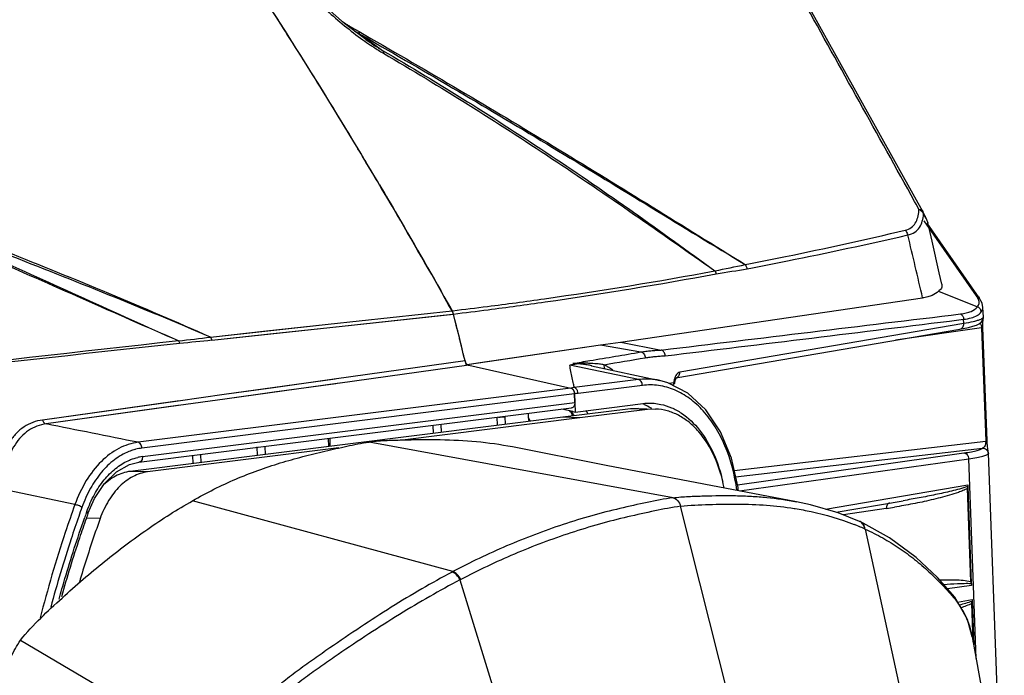
# Model space of a CAD drawing. Units: millimetres. Extents: x 25833 to 28846, y 2670 to 4801.
# Drawn here: x 26643 to 26703, y 3963 to 4003 of the extents above; entities that cross this region are included whole.
import ezdxf

# ---------------------------------------------------------------- set-up
doc = ezdxf.new("R2010")
doc.units = ezdxf.units.MM
doc.layers.add('02___PRT_ALL_AXES', color=7, linetype='Continuous')
doc.layers.add('LAY0001', color=7, linetype='Continuous')

msp = doc.modelspace()

# ---------------------------------------------------------------- linework, layer by layer
at = {"color": 0, "linetype": 'Continuous'}
for p, q in [((26697.792, 3991.808), (26691.136, 4003.778)), ((26664.057, 4001.856), (26664.57, 4001.562)), ((26664.057, 4001.856), (26664.777, 4001.443)), ((26664.098, 4001.712), (26664.558, 4001.382)), ((26664.098, 4001.712), (26664.518, 4001.472)), ((26664.098, 4001.712), (26664.725, 4001.352)), ((26664.46, 4001.377), (26664.462, 4001.376)), ((26664.462, 4001.376), (26664.66, 4001.239)), ((26664.518, 4001.472), (26664.725, 4001.353)), ((26664.558, 4001.382), (26665.477, 4000.721)), ((26664.57, 4001.562), (26664.777, 4001.443)), ((26698.273, 3990.944), (26697.792, 3991.808)), ((26697.88, 3991.375), (26697.784, 3991.548)), ((26698.045, 3991.077), (26697.88, 3991.375)), ((26701.539, 3985.813), (26698.362, 3990.376)), ((26701.71, 3985.693), (26698.547, 3990.236)), ((26699.225, 3986.104), (26701.59, 3985.154)), ((26679.936, 3983.015), (26698.267, 3985.694)), ((26662.188, 3984.098), (26669.698, 3984.917)), ((26662.188, 3984.098), (26669.7, 3984.914)), ((26662.271, 3983.901), (26669.779, 3984.714)), ((26662.271, 3983.901), (26669.72, 3984.71)), ((26669.604, 3985.08), (26669.698, 3984.916)), ((26669.606, 3985.082), (26669.698, 3984.916)), ((26669.698, 3984.916), (26669.753, 3984.923)), ((26669.701, 3984.911), (26669.756, 3984.918)), ((26669.72, 3984.71), (26669.778, 3984.717)), ((26701.955, 3984.516), (26701.933, 3985.114)), ((26655.043, 3983.313), (26662.188, 3984.098)), ((26658.429, 3983.687), (26662.188, 3984.098)), ((26700.764, 3984.138), (26683.525, 3981.183)), ((26700.464, 3984.358), (26700.755, 3984.394)), ((26700.464, 3984.358), (26700.755, 3984.394)), ((26700.764, 3984.138), (26700.755, 3984.394)), ((26701.847, 3984.235), (26701.938, 3984.399)), ((26701.938, 3984.399), (26701.939, 3984.401)), ((26701.939, 3984.401), (26701.952, 3984.51)), ((26701.951, 3984.451), (26701.954, 3984.473)), ((26701.954, 3984.473), (26701.955, 3984.516)), ((26655.041, 3983.316), (26658.429, 3983.687)), ((26655.122, 3983.122), (26662.271, 3983.901)), ((26655.123, 3983.119), (26658.453, 3983.484)), ((26658.453, 3983.484), (26662.271, 3983.901)), ((26683.294, 3980.843), (26700.533, 3983.798)), ((26701.842, 3983.878), (26696.628, 3983.128)), ((26700.533, 3983.798), (26700.533, 3983.798)), ((26701.842, 3983.878), (26702.096, 3976.992)), ((26702.18, 3977.014), (26701.926, 3983.899)), ((26670.615, 3981.653), (26678.711, 3982.836)), ((26671.263, 3981.748), (26678.711, 3982.836)), ((26678.711, 3982.836), (26681.163, 3982.412)), ((26679.937, 3983.015), (26682.389, 3982.528)), ((26670.489, 3981.867), (26662.536, 3980.757)), ((26670.713, 3981.604), (26662.76, 3980.502)), ((26670.488, 3981.866), (26670.541, 3981.643)), ((26670.489, 3981.867), (26670.541, 3981.643)), ((26670.541, 3981.643), (26676.907, 3980.222)), ((26670.615, 3981.653), (26671.263, 3981.748)), ((26681.015, 3980.736), (26676.845, 3981.617)), ((26677.255, 3981.667), (26677.036, 3981.716)), ((26677.255, 3981.667), (26677.182, 3981.683)), ((26678.178, 3981.573), (26678.172, 3981.575)), ((26662.598, 3980.766), (26655.87, 3979.826)), ((26662.867, 3980.517), (26655.909, 3979.552)), ((26662.536, 3980.757), (26658.853, 3980.243)), ((26662.637, 3980.485), (26658.892, 3979.966)), ((26681.015, 3980.736), (26677.119, 3980.247)), ((26681.254, 3980.382), (26677.356, 3979.894)), ((26682.324, 3980.678), (26682.316, 3980.68)), ((26682.875, 3980.517), (26683.162, 3980.555)), ((26682.875, 3980.518), (26683.022, 3980.537)), ((26683.022, 3980.537), (26683.162, 3980.555)), ((26683.208, 3980.482), (26683.221, 3980.54)), ((26676.907, 3980.222), (26650.638, 3976.928)), ((26677.143, 3979.869), (26650.874, 3976.574)), ((26655.87, 3979.826), (26653.064, 3979.433)), ((26658.853, 3980.243), (26655.87, 3979.826)), ((26658.892, 3979.966), (26655.908, 3979.552)), ((26677.119, 3980.249), (26676.907, 3980.222)), ((26677.015, 3980.236), (26676.907, 3980.222)), ((26677.356, 3979.895), (26677.143, 3979.868)), ((26677.162, 3979.355), (26677.143, 3979.869)), ((26677.143, 3979.869), (26677.183, 3978.766)), ((26653.064, 3979.433), (26644.837, 3978.282)), ((26653.006, 3979.425), (26644.837, 3978.282)), ((26650.909, 3976.062), (26677.162, 3979.355)), ((26653.064, 3979.433), (26653.006, 3979.425)), ((26655.908, 3979.552), (26653.102, 3979.162)), ((26677.183, 3978.766), (26681.294, 3979.281)), ((26653.102, 3979.162), (26645.062, 3978.044)), ((26653.044, 3979.154), (26645.062, 3978.044)), ((26650.693, 3975.724), (26676.946, 3979.017)), ((26653.102, 3979.162), (26653.044, 3979.154)), ((26674.341, 3978.531), (26674.335, 3978.689)), ((26677.042, 3978.795), (26676.373, 3978.945)), ((26680.529, 3978.961), (26676.417, 3978.457)), ((26677.042, 3978.795), (26676.903, 3978.827)), ((26677.042, 3978.795), (26677.183, 3978.766)), ((26681.567, 3978.923), (26677.455, 3978.42)), ((26681.022, 3978.982), (26680.529, 3978.961)), ((26681.567, 3978.923), (26680.529, 3978.961)), ((26681.022, 3978.983), (26682.061, 3978.945)), ((26682.061, 3978.945), (26681.567, 3978.923)), ((26676.417, 3978.457), (26650.165, 3975.164)), ((26677.455, 3978.42), (26666.523, 3977.048)), ((26669.02, 3978.023), (26669.038, 3977.531)), ((26672.454, 3977.96), (26672.436, 3978.462)), ((26672.942, 3978.021), (26672.925, 3978.482)), ((26677.455, 3978.42), (26676.417, 3978.457)), ((26668.532, 3977.961), (26668.55, 3977.47)), ((26662.221, 3976.676), (26662.203, 3977.156)), ((26662.311, 3976.688), (26662.294, 3977.173)), ((26683.114, 3973.561), (26664.671, 3976.94)), ((26686.831, 3975.209), (26702.096, 3976.992)), ((26702.18, 3977.014), (26702.18, 3977.014)), ((26662.829, 3976.585), (26651.203, 3975.127)), ((26654.427, 3976.192), (26654.445, 3975.701)), ((26657.842, 3976.65), (26657.862, 3976.129)), ((26658.332, 3976.67), (26658.349, 3976.191)), ((26686.918, 3974.829), (26701.896, 3976.579)), ((26687.026, 3974.355), (26700.766, 3976.283)), ((26703.03, 3955.347), (26702.259, 3976.268)), ((26653.939, 3976.131), (26653.957, 3975.64)), ((26687.153, 3973.977), (26701.067, 3975.929)), ((26651.203, 3975.127), (26650.165, 3975.164)), ((26646.804, 3973.144), (26642.367, 3974.087)), ((26692.371, 3972.876), (26701.011, 3974.356)), ((26701.197, 3968.484), (26700.989, 3974.119)), ((26701.008, 3974.24), (26701.225, 3968.36)), ((26701.011, 3974.356), (26701.016, 3974.24)), ((26701.012, 3974.357), (26701.016, 3974.24)), ((26693.02, 3972.687), (26697.084, 3973.383)), ((26696.285, 3973.254), (26696.285, 3973.254)), ((26647.5, 3972.646), (26647.528, 3972.724)), ((26647.504, 3972.644), (26647.528, 3972.724)), ((26647.598, 3972.615), (26647.598, 3972.615)), ((26687.443, 3957.695), (26683.574, 3973.048)), ((26690.467, 3972.914), (26690.53, 3972.904)), ((26690.468, 3972.912), (26690.53, 3972.902)), ((26696.064, 3972.916), (26693.458, 3972.523)), ((26648.336, 3972.297), (26647.511, 3972.326)), ((26694.476, 3972.112), (26694.438, 3972.129)), ((26694.327, 3971.856), (26694.416, 3971.82)), ((26694.328, 3971.859), (26694.366, 3971.843)), ((26694.366, 3971.843), (26694.416, 3971.822)), ((26694.745, 3971.677), (26694.781, 3971.66)), ((26694.781, 3971.66), (26703.227, 3932.742)), ((26701.237, 3968.244), (26699.776, 3968.039)), ((26701.233, 3968.36), (26701.237, 3968.244)), ((26700.393, 3967.234), (26701.268, 3967.384)), ((26701.265, 3967.268), (26701.362, 3964.648)), ((26701.268, 3967.384), (26701.273, 3967.268)), ((26701.269, 3967.384), (26701.273, 3967.268)), ((26701.273, 3967.268), (26701.37, 3964.648)), ((26701.332, 3964.812), (26701.246, 3967.146)), ((26701.277, 3965.122), (26702.904, 3956.015))]:
    msp.add_line(p, q, dxfattribs=at)
for points in [[(26664.462, 4001.376), (26663.181, 4002.346), (26661.6, 4003.753)], [(26664.693, 4001.285), (26665.018, 4001.051), (26665.477, 4000.721)], [(26698.587, 3990.264), (26698.58, 3990.29), (26698.553, 3990.373), (26698.53, 3990.428), (26698.504, 3990.484), (26698.473, 3990.55), (26698.434, 3990.629), (26698.388, 3990.72), (26698.336, 3990.822), (26698.28, 3990.931)], [(26699.43, 3986.537), (26699.279, 3987.216), (26698.843, 3989.145), (26698.587, 3990.264)], [(26701.933, 3985.114), (26701.881, 3985.371), (26701.709, 3985.693)], [(26700.533, 3983.798), (26700.731, 3983.833), (26701.061, 3983.901), (26701.326, 3983.969), (26701.533, 3984.038), (26701.699, 3984.116), (26701.847, 3984.235)], [(26701.926, 3983.899), (26701.924, 3984.009), (26701.924, 3984.113), (26701.927, 3984.199), (26701.932, 3984.267), (26701.936, 3984.32), (26701.94, 3984.362), (26701.944, 3984.394), (26701.947, 3984.417), (26701.951, 3984.451)], [(26687.08, 3973.99), (26687.062, 3974.195), (26686.658, 3975.97), (26685.993, 3977.567), (26685.098, 3978.904), (26684.017, 3979.913), (26682.805, 3980.544), (26682.316, 3980.68)], [(26683.221, 3980.54), (26683.223, 3980.563), (26683.256, 3980.724)], [(26683.256, 3980.724), (26683.304, 3980.828), (26683.317, 3980.845)], [(26677.356, 3979.894), (26677.252, 3979.882), (26677.143, 3979.869)], [(26702.259, 3976.267), (26702.254, 3976.331), (26702.242, 3976.415), (26702.225, 3976.53), (26702.203, 3976.701), (26702.184, 3976.93), (26702.18, 3977.014)], [(26690.609, 3973.321), (26684.993, 3974.386), (26679.065, 3975.528), (26673.362, 3976.644)], [(26649.321, 3975.141), (26650.117, 3975.582), (26650.693, 3975.724)], [(26647.598, 3972.615), (26647.99, 3973.511), (26648.598, 3974.437), (26649.321, 3975.141)], [(26694.438, 3972.129), (26693.131, 3972.655), (26691.458, 3973.141), (26690.603, 3973.322)], [(26701.277, 3965.122), (26700.983, 3966.177), (26700.232, 3967.522), (26699.166, 3968.731), (26697.872, 3969.946), (26696.256, 3971.139), (26694.476, 3972.112)], [(26701.217, 3968.36), (26701.231, 3968.304), (26701.237, 3968.244)]]:
    msp.add_lwpolyline(points, dxfattribs=at)
for centre, radius, start, end in [((26366.537, 3815.784), 347.14, 32.05737, 32.63168), ((26668.145, 4010.048), 9.137, 236.06716, 237.84341), ((26700.972, 4066.4), 74.459, 240.0233, 240.31535), ((26675.535, 4017.041), 19.296, 234.36117, 235.99663), ((26363.326, 3813.772), 350.93, 31.10413, 32.05744), ((26359.914, 3811.704), 354.919, 30.63439, 31.10551), ((26695.377, 3991.165), 2.669, 355.84562, 358.11327), ((26349.272, 3905.595), 358.069, 12.92617, 13.55403), ((26661.297, 4140.68), 155.459, 279.0463, 279.75086), ((26640.088, 4233.511), 250.357, 276.80584, 277.2908), ((26668.982, 3984.516), 0.821, 25.28745, 29.21229), ((26638.542, 4241.929), 259.105, 276.92424, 277.3935), ((26564.511, 3956.956), 108.866, 13.22753, 14.77169), ((26567.559, 3957.739), 105.719, 14.02344, 14.78264), ((26564.524, 3956.976), 108.849, 13.87446, 14.02632), ((26701.028, 3983.852), 0.814, 1.78362, 3.0139), ((27730.139, -5681.627), 9724.539, 96.3588595, 96.573338), ((27668.739, -5400.552), 9438.275, 96.1771073, 96.3983765), ((26579.426, 4616.792), 637.974, 276.63081, 276.806319), ((26728.902, 3237.518), 749.246, 95.651221, 95.801969), ((26561.594, 3956.257), 111.866, 13.23454, 13.87219), ((26677.414, 3978.617), 3.053, 92.97768, 100.74099), ((26677.856, 3974.568), 7.151, 81.38159, 83.66944), ((26676.847, 3977.75), 4.411, 53.60775, 57.61515), ((26684.37, 3980.472), 1.211, 171.99111, 176.10717), ((26676.807, 3979.931), 0.313, 41.80499, 49.01859), ((26676.708, 3979.864), 0.433, 20.38879, 26.15595), ((26678.009, 3972.367), 7.631, 62.90499, 64.58229), ((26675.677, 3977.942), 1.477, 32.27016, 37.23262), ((26675.593, 3977.888), 1.576, 29.28255, 32.29329), ((26675.796, 3977.924), 1.459, 31.59555, 38.03671), ((26675.521, 3977.848), 1.659, 24.70265, 29.27187), ((26675.71, 3977.871), 1.56, 25.84852, 31.60491), ((26673.675, 3976.247), 4.908, 29.45642, 32.19797), ((26678.111, 3972.562), 7.411, 59.871, 62.91409), ((26672.973, 3977.541), 1.624, 24.50991, 32.27962), ((26651.263, 3973.494), 3.105, 97.18696, 104.34727), ((26651.275, 3973.182), 2.903, 100.99476, 102.89931), ((26651.263, 3973.244), 2.839, 97.15938, 101.00108), ((26718.15, 3947.575), 75.331, 160.29119, 160.74022), ((26717.823, 3947.569), 74.66, 160.37359, 160.64281), ((26717.478, 3947.609), 74.219, 160.31022, 160.58085), ((26689.98, 4013.28), 40.821, 278.5724, 279.27871), ((26694.236, 3971.686), 0.488, 60.58856, 65.38901), ((26688.683, 3958.239), 14.744, 67.48822, 68.39871), ((26688.785, 3958.484), 14.478, 65.69314, 67.114)]:
    msp.add_arc(centre, radius, start, end, dxfattribs=at)
for points, knots in [([(26669.698, 3984.917), (26668.607, 3986.866), (26664.208, 3994.561), (26659.522, 4002.093), (26655.857, 4007.618)], [0, 0, 0, 0, 0.251948, 1, 1, 1, 1]), ([(26660.078, 4005.162), (26660.4, 4004.812), (26661.06, 4004.125), (26662.427, 4002.812), (26663.526, 4001.908), (26664.292, 4001.359)], [0, 0, 0, 0, 0.251067, 0.502883, 1, 1, 1, 1]), ([(26663.282, 4002.312), (26663.346, 4002.272), (26663.602, 4002.116), (26663.862, 4001.967), (26664.057, 4001.856)], [0, 0, 0, 0, 0.252328, 1, 1, 1, 1]), ([(26664.098, 4001.712), (26664.09, 4001.718), (26664.058, 4001.759), (26664.055, 4001.815), (26664.057, 4001.856)], [0, 0, 0, 0, 0.196265, 1, 1, 1, 1]), ([(26664.725, 4001.353), (26666.645, 4000.252), (26670.469, 3998.024), (26676.166, 3994.619), (26681.83, 3991.164), (26685.604, 3988.858), (26687.499, 3987.718)], [0, 0, 0, 0, 0.250142, 0.500134, 0.750101, 1, 1, 1, 1]), ([(26664.777, 4001.443), (26666.694, 4000.343), (26670.513, 3998.114), (26676.203, 3994.701), (26681.859, 3991.221), (26685.62, 3988.881), (26687.505, 3987.717)], [0, 0, 0, 0, 0.249697, 0.499562, 0.749682, 1, 1, 1, 1]), ([(26664.66, 4001.239), (26664.728, 4001.194), (26664.996, 4001.014), (26665.269, 4000.843), (26665.477, 4000.721)], [0, 0, 0, 0, 0.2532, 1, 1, 1, 1]), ([(26664.744, 4001.045), (26664.809, 4001), (26665.069, 4000.828), (26665.335, 4000.662), (26665.536, 4000.544)], [0, 0, 0, 0, 0.25305, 1, 1, 1, 1]), ([(26665.477, 4000.721), (26665.488, 4000.713), (26665.53, 4000.664), (26665.537, 4000.595), (26665.536, 4000.544)], [0, 0, 0, 0, 0.203794, 1, 1, 1, 1]), ([(26665.477, 4000.721), (26667.21, 3999.707), (26670.655, 3997.627), (26675.735, 3994.344), (26680.74, 3990.912), (26684.022, 3988.536), (26685.658, 3987.338)], [0, 0, 0, 0, 0.248636, 0.498276, 0.748901, 1, 1, 1, 1]), ([(26665.536, 4000.544), (26667.265, 3999.529), (26670.699, 3997.453), (26675.754, 3994.185), (26680.734, 3990.8), (26684.018, 3988.492), (26685.657, 3987.335)], [0, 0, 0, 0, 0.249814, 0.4999, 0.749969, 1, 1, 1, 1]), ([(26653.094, 3983.085), (26649.259, 3984.774), (26643.558, 3987.433), (26635.86, 3990.748), (26631.964, 3992.289), (26630.008, 3993.029)], [0, 0, 0, 0, 0.500076, 0.750476, 1, 1, 1, 1]), ([(26655.035, 3983.314), (26652.975, 3984.194), (26648.839, 3985.903), (26642.603, 3988.375), (26636.341, 3990.77), (26632.142, 3992.305), (26630.035, 3993.057)], [0, 0, 0, 0, 0.250449, 0.500214, 0.749917, 1, 1, 1, 1]), ([(26655.043, 3983.313), (26650.936, 3985.116), (26642.671, 3988.568), (26634.283, 3991.708), (26630.074, 3993.211)], [0, 0, 0, 0, 0.500856, 1, 1, 1, 1]), ([(26653.094, 3983.084), (26651.168, 3983.917), (26647.333, 3985.617), (26641.58, 3988.154), (26635.795, 3990.595), (26631.905, 3992.13), (26629.95, 3992.87)], [0, 0, 0, 0, 0.250509, 0.500774, 0.750565, 1, 1, 1, 1]), ([(26665.3, 3992.556), (26665.665, 3991.939), (26667.123, 3989.461), (26668.551, 3986.964), (26669.606, 3985.082)], [0, 0, 0, 0, 0.249402, 1, 1, 1, 1]), ([(26697.218, 3989.807), (26697.345, 3989.837), (26697.584, 3989.939), (26697.845, 3990.225), (26697.99, 3990.581), (26698.029, 3990.838), (26698.039, 3990.972)], [0, 0, 0, 0, 0.256409, 0.49382, 0.737793, 1, 1, 1, 1]), ([(26697.368, 3989.513), (26697.516, 3989.545), (26697.791, 3989.651), (26698.099, 3989.959), (26698.27, 3990.35), (26698.313, 3990.633), (26698.322, 3990.78)], [0, 0, 0, 0, 0.263906, 0.50228, 0.742618, 1, 1, 1, 1]), ([(26698.045, 3991.077), (26698.094, 3991.071), (26698.185, 3991.048), (26698.254, 3990.981), (26698.273, 3990.944)], [0, 0, 0, 0, 0.545753, 1, 1, 1, 1]), ([(26698.045, 3991.077), (26698.066, 3991.065), (26698.146, 3991.016), (26698.216, 3990.951), (26698.258, 3990.895)], [0, 0, 0, 0, 0.259153, 1, 1, 1, 1]), ([(26698.322, 3990.78), (26698.343, 3990.741), (26698.413, 3990.612), (26698.482, 3990.483), (26698.529, 3990.391)], [0, 0, 0, 0, 0.297973, 1, 1, 1, 1]), ([(26698.529, 3990.391), (26698.543, 3990.363), (26698.563, 3990.321), (26698.584, 3990.279), (26698.587, 3990.264)], [0, 0, 0, 0, 0.666351, 1, 1, 1, 1]), ([(26687.505, 3987.717), (26688.317, 3987.874), (26691.564, 3988.522), (26694.799, 3989.236), (26697.218, 3989.807)], [0, 0, 0, 0, 0.249606, 1, 1, 1, 1]), ([(26687.626, 3987.467), (26688.439, 3987.622), (26691.696, 3988.26), (26694.941, 3988.958), (26697.368, 3989.515)], [0, 0, 0, 0, 0.249493, 1, 1, 1, 1]), ([(26697.218, 3989.807), (26697.235, 3989.786), (26697.3, 3989.697), (26697.346, 3989.593), (26697.368, 3989.513)], [0, 0, 0, 0, 0.245493, 1, 1, 1, 1]), ([(26687.626, 3987.467), (26687.619, 3987.49), (26687.588, 3987.579), (26687.543, 3987.663), (26687.499, 3987.718)], [0, 0, 0, 0, 0.25384, 1, 1, 1, 1]), ([(26671.86, 3985.178), (26673.011, 3985.325), (26677.625, 3985.948), (26682.222, 3986.699), (26685.659, 3987.333)], [0, 0, 0, 0, 0.249425, 1, 1, 1, 1]), ([(26671.885, 3984.978), (26673.041, 3985.128), (26677.674, 3985.761), (26682.289, 3986.518), (26685.74, 3987.155)], [0, 0, 0, 0, 0.249426, 1, 1, 1, 1]), ([(26699.43, 3986.537), (26699.439, 3986.495), (26699.448, 3986.41), (26699.407, 3986.239), (26699.302, 3986.146), (26699.225, 3986.104)], [0, 0, 0, 0, 0.255021, 0.489085, 1, 1, 1, 1]), ([(26699.225, 3986.104), (26699.127, 3985.989), (26698.909, 3985.855), (26698.573, 3985.747), (26698.374, 3985.709), (26698.267, 3985.694)], [0, 0, 0, 0, 0.427482, 0.693448, 1, 1, 1, 1]), ([(26701.637, 3985.646), (26701.631, 3985.66), (26701.602, 3985.718), (26701.567, 3985.773), (26701.539, 3985.813)], [0, 0, 0, 0, 0.233825, 1, 1, 1, 1]), ([(26701.539, 3985.813), (26701.556, 3985.808), (26701.622, 3985.784), (26701.679, 3985.736), (26701.71, 3985.693)], [0, 0, 0, 0, 0.254379, 1, 1, 1, 1]), ([(26700.567, 3984.72), (26700.685, 3984.734), (26700.905, 3984.771), (26701.266, 3984.878), (26701.5, 3985.026), (26701.59, 3985.154)], [0, 0, 0, 0, 0.316246, 0.58481, 1, 1, 1, 1]), ([(26701.821, 3984.843), (26701.817, 3984.91), (26701.78, 3985.013), (26701.682, 3985.108), (26701.62, 3985.14), (26701.588, 3985.153)], [0, 0, 0, 0, 0.495433, 0.747629, 1, 1, 1, 1]), ([(26701.592, 3985.154), (26701.619, 3985.18), (26701.665, 3985.24), (26701.715, 3985.389), (26701.691, 3985.512), (26701.662, 3985.587)], [0, 0, 0, 0, 0.243851, 0.47729, 1, 1, 1, 1]), ([(26669.779, 3984.714), (26669.775, 3984.732), (26669.754, 3984.802), (26669.724, 3984.869), (26669.698, 3984.917)], [0, 0, 0, 0, 0.254503, 1, 1, 1, 1]), ([(26682.387, 3982.529), (26685.415, 3982.892), (26691.474, 3983.621), (26697.534, 3984.355), (26700.567, 3984.72)], [0, 0, 0, 0, 0.499515, 1, 1, 1, 1]), ([(26700.567, 3984.72), (26700.622, 3984.692), (26700.718, 3984.593), (26700.753, 3984.462), (26700.755, 3984.394)], [0, 0, 0, 0, 0.48054, 1, 1, 1, 1]), ([(26700.755, 3984.394), (26700.912, 3984.414), (26701.194, 3984.464), (26701.464, 3984.565), (26701.574, 3984.628)], [0, 0, 0, 0, 0.555053, 1, 1, 1, 1]), ([(26701.574, 3984.628), (26701.6, 3984.643), (26701.692, 3984.702), (26701.775, 3984.778), (26701.821, 3984.843)], [0, 0, 0, 0, 0.270945, 1, 1, 1, 1]), ([(26701.821, 3984.843), (26701.858, 3984.878), (26701.919, 3984.961), (26701.935, 3985.063), (26701.933, 3985.111)], [0, 0, 0, 0, 0.506541, 1, 1, 1, 1]), ([(26682.638, 3982.178), (26685.61, 3982.536), (26691.552, 3983.256), (26697.493, 3983.991), (26700.464, 3984.358)], [0, 0, 0, 0, 0.499957, 1, 1, 1, 1]), ([(26700.533, 3983.798), (26700.567, 3983.804), (26700.634, 3983.831), (26700.739, 3983.939), (26700.767, 3984.06), (26700.764, 3984.138)], [0, 0, 0, 0, 0.231374, 0.473966, 1, 1, 1, 1]), ([(26701.487, 3984.288), (26701.437, 3984.275), (26701.198, 3984.216), (26700.956, 3984.17), (26700.764, 3984.138)], [0, 0, 0, 0, 0.210959, 1, 1, 1, 1]), ([(26701.745, 3984.369), (26701.726, 3984.362), (26701.642, 3984.331), (26701.555, 3984.306), (26701.487, 3984.288)], [0, 0, 0, 0, 0.217, 1, 1, 1, 1]), ([(26701.737, 3984.147), (26701.765, 3984.134), (26701.804, 3984.086), (26701.831, 3983.996), (26701.839, 3983.933), (26701.841, 3983.895)], [0, 0, 0, 0, 0.32897, 0.599314, 1, 1, 1, 1]), ([(26701.916, 3984.46), (26701.896, 3984.443), (26701.839, 3984.409), (26701.78, 3984.383), (26701.745, 3984.369)], [0, 0, 0, 0, 0.421469, 1, 1, 1, 1]), ([(26701.952, 3984.51), (26701.951, 3984.505), (26701.943, 3984.486), (26701.928, 3984.471), (26701.916, 3984.46)], [0, 0, 0, 0, 0.213201, 1, 1, 1, 1]), ([(26701.952, 3984.51), (26701.952, 3984.511), (26701.953, 3984.512), (26701.955, 3984.517), (26701.955, 3984.516)], [0, 0, 0, 0, 0.537644, 1, 1, 1, 1]), ([(26701.842, 3983.878), (26701.854, 3983.879), (26701.875, 3983.882), (26701.902, 3983.888), (26701.917, 3983.892), (26701.926, 3983.897), (26701.926, 3983.899)], [0, 0, 0, 0, 0.413612, 0.721815, 0.915716, 1, 1, 1, 1]), ([(26655.043, 3983.313), (26655.05, 3983.298), (26655.08, 3983.236), (26655.107, 3983.172), (26655.122, 3983.122)], [0, 0, 0, 0, 0.241166, 1, 1, 1, 1]), ([(26677.035, 3981.716), (26677.379, 3981.774), (26678.756, 3982.004), (26680.132, 3982.237), (26681.163, 3982.412)], [0, 0, 0, 0, 0.250207, 1, 1, 1, 1]), ([(26681.159, 3982.412), (26681.232, 3982.4), (26681.375, 3982.302), (26681.425, 3982.143), (26681.428, 3982.061)], [0, 0, 0, 0, 0.472491, 1, 1, 1, 1]), ([(26681.164, 3982.412), (26681.265, 3982.426), (26681.468, 3982.455), (26681.774, 3982.491), (26682.08, 3982.518), (26682.286, 3982.531), (26682.389, 3982.528)], [0, 0, 0, 0, 0.249739, 0.499545, 0.749217, 1, 1, 1, 1]), ([(26681.428, 3982.061), (26681.529, 3982.075), (26681.73, 3982.103), (26682.033, 3982.139), (26682.335, 3982.167), (26682.537, 3982.18), (26682.638, 3982.178)], [0, 0, 0, 0, 0.250813, 0.501158, 0.75095, 1, 1, 1, 1]), ([(26682.638, 3982.178), (26682.638, 3982.258), (26682.596, 3982.415), (26682.459, 3982.515), (26682.388, 3982.528)], [0, 0, 0, 0, 0.52817, 1, 1, 1, 1]), ([(26670.489, 3981.867), (26670.504, 3981.804), (26670.554, 3981.691), (26670.659, 3981.616), (26670.713, 3981.604)], [0, 0, 0, 0, 0.539568, 1, 1, 1, 1]), ([(26678.172, 3981.575), (26678.085, 3981.594), (26677.907, 3981.627), (26677.681, 3981.658), (26677.494, 3981.677), (26677.374, 3981.687), (26677.275, 3981.694), (26677.197, 3981.699), (26677.117, 3981.706), (26677.062, 3981.708), (26677.036, 3981.716)], [0, 0, 0, 0, 0.233454, 0.473904, 0.597389, 0.724202, 0.789613, 0.857359, 0.929445, 1, 1, 1, 1]), ([(26677.998, 3981.722), (26677.923, 3981.724), (26677.771, 3981.727), (26677.58, 3981.727), (26677.425, 3981.724), (26677.305, 3981.721), (26677.203, 3981.717), (26677.115, 3981.715), (26677.068, 3981.714), (26677.042, 3981.718)], [0, 0, 0, 0, 0.236116, 0.476761, 0.599152, 0.723609, 0.85198, 0.919862, 1, 1, 1, 1]), ([(26678.644, 3981.676), (26678.592, 3981.682), (26678.377, 3981.703), (26678.161, 3981.716), (26677.998, 3981.722)], [0, 0, 0, 0, 0.243246, 1, 1, 1, 1]), ([(26678.927, 3981.639), (26678.924, 3981.618), (26678.915, 3981.537), (26678.928, 3981.453), (26678.953, 3981.398)], [0, 0, 0, 0, 0.262086, 1, 1, 1, 1]), ([(26679.21, 3981.475), (26679.187, 3981.49), (26679.094, 3981.547), (26678.999, 3981.601), (26678.927, 3981.639)], [0, 0, 0, 0, 0.252762, 1, 1, 1, 1]), ([(26683.525, 3981.183), (26683.482, 3981.176), (26683.364, 3981.117), (26683.233, 3980.921), (26683.185, 3980.742), (26683.171, 3980.641)], [0, 0, 0, 0, 0.19265, 0.552865, 1, 1, 1, 1]), ([(26683.295, 3980.843), (26683.328, 3980.849), (26683.395, 3980.877), (26683.5, 3980.985), (26683.528, 3981.106), (26683.525, 3981.183)], [0, 0, 0, 0, 0.231376, 0.473992, 1, 1, 1, 1]), ([(26682.316, 3980.68), (26682.209, 3980.703), (26681.78, 3980.776), (26681.339, 3980.776), (26681.015, 3980.736)], [0, 0, 0, 0, 0.251066, 1, 1, 1, 1]), ([(26681.254, 3980.382), (26681.251, 3980.463), (26681.21, 3980.614), (26681.082, 3980.722), (26681.015, 3980.736)], [0, 0, 0, 0, 0.54234, 1, 1, 1, 1]), ([(26686.992, 3974.017), (26686.867, 3974.939), (26686.522, 3976.279), (26685.718, 3977.856), (26684.996, 3978.834), (26684.162, 3979.604), (26683.237, 3980.14), (26682.252, 3980.419), (26681.58, 3980.423), (26681.254, 3980.382)], [0, 0, 0, 0, 0.295089, 0.431957, 0.559833, 0.678704, 0.789803, 0.895693, 1, 1, 1, 1]), ([(26683.162, 3980.555), (26683.162, 3980.54), (26683.159, 3980.485), (26683.135, 3980.429), (26683.107, 3980.399)], [0, 0, 0, 0, 0.262302, 1, 1, 1, 1]), ([(26683.162, 3980.555), (26683.176, 3980.554), (26683.192, 3980.552), (26683.221, 3980.546), (26683.221, 3980.54)], [0, 0, 0, 0, 0.72216, 1, 1, 1, 1]), ([(26677.012, 3980.167), (26677.004, 3980.174), (26676.973, 3980.199), (26676.935, 3980.216), (26676.907, 3980.222)], [0, 0, 0, 0, 0.263117, 1, 1, 1, 1]), ([(26676.907, 3980.222), (26676.973, 3980.208), (26677.099, 3980.1), (26677.14, 3979.95), (26677.143, 3979.869)], [0, 0, 0, 0, 0.458103, 1, 1, 1, 1]), ([(26677.097, 3980.055), (26677.093, 3980.063), (26677.077, 3980.093), (26677.057, 3980.121), (26677.04, 3980.14)], [0, 0, 0, 0, 0.257427, 1, 1, 1, 1]), ([(26677.236, 3980.184), (26677.227, 3980.192), (26677.193, 3980.221), (26677.152, 3980.242), (26677.12, 3980.249)], [0, 0, 0, 0, 0.264991, 1, 1, 1, 1]), ([(26677.322, 3980.057), (26677.317, 3980.069), (26677.295, 3980.116), (26677.264, 3980.158), (26677.236, 3980.184)], [0, 0, 0, 0, 0.261403, 1, 1, 1, 1]), ([(26677.162, 3979.355), (26677.163, 3979.325), (26677.157, 3979.219), (26677.108, 3979.109), (26677.047, 3979.06)], [0, 0, 0, 0, 0.274425, 1, 1, 1, 1]), ([(26681.294, 3979.281), (26681.385, 3979.293), (26681.748, 3979.323), (26682.116, 3979.291), (26682.382, 3979.233)], [0, 0, 0, 0, 0.250698, 1, 1, 1, 1]), ([(26682.382, 3979.233), (26682.6, 3979.186), (26683.035, 3979.045), (26683.873, 3978.582), (26684.814, 3977.671), (26685.657, 3976.22), (26686.009, 3975.101), (26686.136, 3974.507)], [0, 0, 0, 0, 0.105252, 0.21455, 0.450131, 0.712947, 1, 1, 1, 1]), ([(26677.047, 3979.06), (26677.039, 3979.054), (26677.009, 3979.033), (26676.973, 3979.02), (26676.946, 3979.017)], [0, 0, 0, 0, 0.258714, 1, 1, 1, 1]), ([(26686.217, 3974.161), (26686.094, 3974.811), (26685.73, 3976.028), (26684.924, 3977.358), (26684.117, 3978.152), (26683.47, 3978.585), (26682.779, 3978.863), (26682.298, 3978.937), (26682.061, 3978.945)], [0, 0, 0, 0, 0.291215, 0.554469, 0.674651, 0.787713, 0.895315, 1, 1, 1, 1]), ([(26644.837, 3978.282), (26644.638, 3978.254), (26644.245, 3978.155), (26643.701, 3977.876), (26643.222, 3977.476), (26642.816, 3976.968), (26642.485, 3976.368), (26642.133, 3975.435), (26641.997, 3974.672), (26641.947, 3974.149)], [0, 0, 0, 0, 0.110952, 0.22125, 0.334033, 0.452096, 0.577244, 0.710352, 1, 1, 1, 1]), ([(26645.062, 3978.044), (26644.871, 3978.018), (26644.496, 3977.924), (26643.978, 3977.656), (26643.526, 3977.271), (26643.146, 3976.783), (26642.841, 3976.207), (26642.522, 3975.314), (26642.406, 3974.586), (26642.367, 3974.087)], [0, 0, 0, 0, 0.111448, 0.22186, 0.334532, 0.452414, 0.577405, 0.710409, 1, 1, 1, 1]), ([(26644.837, 3978.282), (26644.855, 3978.224), (26644.909, 3978.121), (26645.011, 3978.055), (26645.062, 3978.044)], [0, 0, 0, 0, 0.534591, 1, 1, 1, 1]), ([(26672.518, 3978.461), (26672.554, 3978.461), (26672.69, 3978.463), (26672.826, 3978.47), (26672.925, 3978.482)], [0, 0, 0, 0, 0.261631, 1, 1, 1, 1]), ([(26674.386, 3978.201), (26674.38, 3978.228), (26674.358, 3978.337), (26674.344, 3978.448), (26674.341, 3978.531)], [0, 0, 0, 0, 0.246653, 1, 1, 1, 1]), ([(26650.638, 3976.928), (26650.236, 3976.876), (26649.409, 3976.602), (26648.33, 3975.774), (26647.426, 3974.592), (26646.987, 3973.65), (26646.804, 3973.144)], [0, 0, 0, 0, 0.215735, 0.451682, 0.713599, 1, 1, 1, 1]), ([(26650.874, 3976.574), (26650.871, 3976.655), (26650.831, 3976.805), (26650.705, 3976.913), (26650.638, 3976.928)], [0, 0, 0, 0, 0.541897, 1, 1, 1, 1]), ([(26653.949, 3973.383), (26654.8, 3973.866), (26656.106, 3974.527), (26657.91, 3975.234), (26659.267, 3975.683), (26660.626, 3976.066), (26661.974, 3976.398), (26663.089, 3976.644), (26663.983, 3976.837), (26664.437, 3976.911), (26664.671, 3976.94)], [0, 0, 0, 0, 0.258482, 0.385735, 0.511655, 0.636032, 0.758454, 0.878372, 0.937688, 1, 1, 1, 1]), ([(26673.362, 3976.644), (26672.641, 3976.786), (26671.186, 3976.989), (26669.358, 3977.077), (26667.905, 3977.082), (26667.006, 3977.064), (26666.295, 3977.043), (26665.764, 3977.025), (26665.223, 3976.999), (26664.858, 3976.964), (26664.671, 3976.94)], [0, 0, 0, 0, 0.252677, 0.504418, 0.629171, 0.752605, 0.813614, 0.87403, 0.935212, 1, 1, 1, 1]), ([(26702.08, 3976.801), (26702.07, 3976.756), (26702.044, 3976.68), (26701.987, 3976.622), (26701.959, 3976.605)], [0, 0, 0, 0, 0.591249, 1, 1, 1, 1]), ([(26702.096, 3976.992), (26702.096, 3976.974), (26702.097, 3976.91), (26702.09, 3976.846), (26702.08, 3976.801)], [0, 0, 0, 0, 0.284998, 1, 1, 1, 1]), ([(26702.096, 3976.992), (26702.108, 3976.994), (26702.128, 3976.997), (26702.156, 3977.002), (26702.171, 3977.006), (26702.18, 3977.011), (26702.18, 3977.014)], [0, 0, 0, 0, 0.413678, 0.721902, 0.915774, 1, 1, 1, 1]), ([(26650.076, 3976.365), (26649.766, 3976.24), (26649.157, 3975.882), (26648.371, 3975.113), (26647.708, 3974.128), (26647.374, 3973.378), (26647.232, 3972.98)], [0, 0, 0, 0, 0.220614, 0.460352, 0.720793, 1, 1, 1, 1]), ([(26650.493, 3976.502), (26650.458, 3976.493), (26650.317, 3976.454), (26650.178, 3976.406), (26650.076, 3976.365)], [0, 0, 0, 0, 0.247733, 1, 1, 1, 1]), ([(26700.766, 3976.283), (26700.922, 3976.305), (26701.197, 3976.348), (26701.544, 3976.419), (26701.758, 3976.482), (26701.862, 3976.536), (26701.891, 3976.565), (26701.896, 3976.579)], [0, 0, 0, 0, 0.401095, 0.702724, 0.900626, 0.961342, 1, 1, 1, 1]), ([(26700.766, 3976.283), (26700.804, 3976.283), (26700.884, 3976.261), (26701.016, 3976.152), (26701.064, 3976.018), (26701.067, 3975.929)], [0, 0, 0, 0, 0.228825, 0.474314, 1, 1, 1, 1]), ([(26701.067, 3975.929), (26701.231, 3975.953), (26701.52, 3975.997), (26701.886, 3976.073), (26702.112, 3976.139), (26702.22, 3976.196), (26702.252, 3976.227), (26702.257, 3976.243)], [0, 0, 0, 0, 0.400983, 0.702562, 0.900485, 0.961251, 1, 1, 1, 1]), ([(26701.896, 3976.579), (26701.985, 3976.582), (26702.173, 3976.514), (26702.254, 3976.331), (26702.257, 3976.243)], [0, 0, 0, 0, 0.500408, 1, 1, 1, 1]), ([(26702.259, 3976.267), (26702.259, 3976.265), (26702.259, 3976.256), (26702.259, 3976.248), (26702.257, 3976.243)], [0, 0, 0, 0, 0.327033, 1, 1, 1, 1]), ([(26647.528, 3972.724), (26647.656, 3973.08), (26647.953, 3973.754), (26648.539, 3974.643), (26649.232, 3975.35), (26649.77, 3975.69), (26650.044, 3975.814)], [0, 0, 0, 0, 0.278028, 0.538214, 0.778498, 1, 1, 1, 1]), ([(26650.044, 3975.814), (26650.092, 3975.836), (26650.281, 3975.916), (26650.478, 3975.978), (26650.627, 3976.012)], [0, 0, 0, 0, 0.253991, 1, 1, 1, 1]), ([(26650.909, 3976.062), (26650.911, 3976.021), (26650.903, 3975.94), (26650.86, 3975.833), (26650.788, 3975.753), (26650.725, 3975.728), (26650.693, 3975.724)], [0, 0, 0, 0, 0.283171, 0.546887, 0.783246, 1, 1, 1, 1]), ([(26651.203, 3975.127), (26651.054, 3975.108), (26650.753, 3975.041), (26650.163, 3974.793), (26649.472, 3974.266), (26648.798, 3973.381), (26648.472, 3972.676), (26648.336, 3972.297)], [0, 0, 0, 0, 0.106701, 0.217026, 0.452606, 0.713861, 1, 1, 1, 1]), ([(26650.165, 3975.164), (26650.012, 3975.145), (26649.704, 3975.075), (26649.099, 3974.817), (26648.696, 3974.502), (26648.457, 3974.259)], [0, 0, 0, 0, 0.235272, 0.478786, 1, 1, 1, 1]), ([(26700.989, 3974.119), (26700.901, 3974.073), (26700.721, 3973.993), (26700.357, 3973.856), (26699.897, 3973.712), (26699.343, 3973.561), (26698.604, 3973.381), (26697.678, 3973.187), (26696.934, 3973.055), (26696.561, 3972.994)], [0, 0, 0, 0, 0.064926, 0.128782, 0.255032, 0.380263, 0.504891, 0.752977, 1, 1, 1, 1]), ([(26701.001, 3974.241), (26700.841, 3974.183), (26700.516, 3974.089), (26699.865, 3973.925), (26699.048, 3973.748), (26698.067, 3973.556), (26697.411, 3973.439), (26697.084, 3973.383)], [0, 0, 0, 0, 0.126777, 0.252404, 0.502375, 0.751467, 1, 1, 1, 1]), ([(26701.008, 3974.24), (26701.004, 3974.233), (26700.997, 3974.218), (26700.988, 3974.202), (26700.987, 3974.194)], [0, 0, 0, 0, 0.492989, 1, 1, 1, 1]), ([(26700.987, 3974.194), (26700.988, 3974.181), (26700.99, 3974.156), (26700.989, 3974.131), (26700.989, 3974.119)], [0, 0, 0, 0, 0.501361, 1, 1, 1, 1]), ([(26683.114, 3973.561), (26682.588, 3973.495), (26681.512, 3973.276), (26679.867, 3972.914), (26678.16, 3972.48), (26676.431, 3971.947), (26674.707, 3971.334), (26673.01, 3970.649), (26671.357, 3969.899), (26670.282, 3969.357), (26669.754, 3969.08)], [0, 0, 0, 0, 0.112513, 0.232257, 0.357125, 0.485729, 0.615481, 0.744925, 0.873535, 1, 1, 1, 1]), ([(26683.114, 3973.561), (26683.425, 3973.6), (26684.051, 3973.647), (26685.318, 3973.688), (26686.592, 3973.707), (26687.866, 3973.661), (26689.099, 3973.562), (26690.009, 3973.434), (26690.603, 3973.322)], [0, 0, 0, 0, 0.124895, 0.250437, 0.506079, 0.633518, 0.758861, 1, 1, 1, 1]), ([(26683.114, 3973.561), (26683.222, 3973.541), (26683.437, 3973.398), (26683.542, 3973.173), (26683.574, 3973.048)], [0, 0, 0, 0, 0.459492, 1, 1, 1, 1]), ([(26696.25, 3973.246), (26696.222, 3973.236), (26696.166, 3973.204), (26696.082, 3973.096), (26696.061, 3972.987), (26696.064, 3972.916)], [0, 0, 0, 0, 0.224967, 0.466538, 1, 1, 1, 1]), ([(26646.804, 3973.144), (26646.604, 3972.585), (26645.821, 3970.317), (26645.144, 3968.013), (26644.693, 3966.265)], [0, 0, 0, 0, 0.247434, 1, 1, 1, 1]), ([(26647.232, 3972.98), (26647.172, 3973.026), (26647.032, 3973.093), (26646.882, 3973.136), (26646.804, 3973.144)], [0, 0, 0, 0, 0.48843, 1, 1, 1, 1]), ([(26647.528, 3972.724), (26647.55, 3972.707), (26647.584, 3972.679), (26647.604, 3972.631), (26647.598, 3972.615)], [0, 0, 0, 0, 0.624796, 1, 1, 1, 1]), ([(26683.575, 3973.044), (26683.049, 3972.978), (26681.975, 3972.76), (26680.332, 3972.401), (26678.627, 3971.969), (26676.901, 3971.442), (26675.179, 3970.834), (26673.485, 3970.156), (26671.835, 3969.413), (26670.76, 3968.878), (26670.233, 3968.603)], [0, 0, 0, 0, 0.11256, 0.232419, 0.357442, 0.486027, 0.615708, 0.745117, 0.873649, 1, 1, 1, 1]), ([(26683.575, 3973.044), (26684.144, 3973.115), (26685.305, 3973.16), (26687.047, 3973.197), (26688.776, 3973.133), (26689.913, 3973.001), (26690.467, 3972.914)], [0, 0, 0, 0, 0.249265, 0.503498, 0.756531, 1, 1, 1, 1]), ([(26690.53, 3972.904), (26690.853, 3972.852), (26692.07, 3972.629), (26693.265, 3972.281), (26694.11, 3971.947)], [0, 0, 0, 0, 0.264773, 1, 1, 1, 1]), ([(26647.035, 3972.424), (26646.878, 3971.974), (26646.262, 3970.155), (26645.713, 3968.314), (26645.338, 3966.919)], [0, 0, 0, 0, 0.24793, 1, 1, 1, 1]), ([(26645.843, 3967.411), (26645.959, 3967.827), (26646.432, 3969.474), (26646.958, 3971.106), (26647.383, 3972.316)], [0, 0, 0, 0, 0.251857, 1, 1, 1, 1]), ([(26647.481, 3972.285), (26647.344, 3971.897), (26646.806, 3970.328), (26646.319, 3968.742), (26645.981, 3967.542)], [0, 0, 0, 0, 0.248113, 1, 1, 1, 1]), ([(26648.336, 3972.297), (26648.223, 3971.98), (26647.776, 3970.705), (26647.364, 3969.418), (26647.074, 3968.445)], [0, 0, 0, 0, 0.248436, 1, 1, 1, 1]), ([(26694.745, 3971.677), (26694.734, 3971.767), (26694.679, 3971.94), (26694.549, 3972.069), (26694.475, 3972.111)], [0, 0, 0, 0, 0.517985, 1, 1, 1, 1]), ([(26694.781, 3971.66), (26694.769, 3971.757), (26694.708, 3971.943), (26694.558, 3972.074), (26694.476, 3972.112)], [0, 0, 0, 0, 0.518474, 1, 1, 1, 1]), ([(26694.781, 3971.66), (26695.143, 3971.496), (26695.848, 3971.139), (26696.851, 3970.523), (26697.792, 3969.835), (26698.66, 3969.074), (26699.341, 3968.401), (26699.865, 3967.841), (26700.242, 3967.399), (26700.591, 3966.92), (26700.89, 3966.383), (26701.128, 3965.78), (26701.237, 3965.348), (26701.277, 3965.122)], [0, 0, 0, 0, 0.125281, 0.248947, 0.371235, 0.492332, 0.612893, 0.673318, 0.734188, 0.796073, 0.860029, 0.927474, 1, 1, 1, 1]), ([(26699.299, 3968.58), (26699.616, 3968.589), (26700.092, 3968.593), (26700.725, 3968.559), (26701.042, 3968.52), (26701.197, 3968.484)], [0, 0, 0, 0, 0.499516, 0.749282, 1, 1, 1, 1]), ([(26701.197, 3968.484), (26701.197, 3968.471), (26701.201, 3968.446), (26701.2, 3968.421), (26701.2, 3968.409)], [0, 0, 0, 0, 0.501306, 1, 1, 1, 1]), ([(26699.544, 3968.302), (26699.823, 3968.324), (26700.241, 3968.352), (26700.799, 3968.37), (26701.078, 3968.37), (26701.217, 3968.36)], [0, 0, 0, 0, 0.500487, 0.750369, 1, 1, 1, 1]), ([(26701.258, 3967.268), (26701.133, 3967.223), (26700.88, 3967.147), (26700.624, 3967.08), (26700.497, 3967.048)], [0, 0, 0, 0, 0.502188, 1, 1, 1, 1]), ([(26701.265, 3967.268), (26701.261, 3967.26), (26701.254, 3967.245), (26701.245, 3967.23), (26701.244, 3967.221)], [0, 0, 0, 0, 0.492989, 1, 1, 1, 1]), ([(26701.244, 3967.221), (26701.245, 3967.208), (26701.247, 3967.183), (26701.246, 3967.158), (26701.246, 3967.146)], [0, 0, 0, 0, 0.501361, 1, 1, 1, 1]), ([(26701.246, 3967.146), (26701.141, 3967.091), (26700.923, 3966.997), (26700.701, 3966.917), (26700.59, 3966.88)], [0, 0, 0, 0, 0.504391, 1, 1, 1, 1])]:
    msp.add_open_spline(points, degree=3, knots=knots, dxfattribs=at)
for points in [[(26697.784, 3991.548), (26695.537, 3995.607), (26693.287, 3999.665), (26691.034, 4003.721)], [(26698.258, 3990.895), (26698.284, 3990.859), (26698.306, 3990.82), (26698.322, 3990.78)], [(26698.28, 3990.931), (26698.304, 3990.885), (26698.318, 3990.832), (26698.322, 3990.78)], [(26685.658, 3987.338), (26686.271, 3987.464), (26686.885, 3987.591), (26687.499, 3987.718)], [(26685.741, 3987.155), (26685.721, 3987.218), (26685.695, 3987.279), (26685.661, 3987.336)], [(26701.662, 3985.587), (26701.655, 3985.607), (26701.646, 3985.627), (26701.637, 3985.646)], [(26669.724, 3984.866), (26669.747, 3984.818), (26669.765, 3984.766), (26669.779, 3984.714)], [(26653.094, 3983.085), (26653.121, 3983.035), (26653.143, 3982.981), (26653.16, 3982.925)], [(26676.995, 3980.842), (26676.94, 3981.1), (26676.893, 3981.359), (26676.845, 3981.617)], [(26678.927, 3981.639), (26679.761, 3981.779), (26680.595, 3981.919), (26681.428, 3982.061)], [(26677.075, 3980.468), (26677.048, 3980.593), (26677.021, 3980.718), (26676.995, 3980.842)], [(26677.119, 3980.247), (26677.105, 3980.321), (26677.09, 3980.395), (26677.075, 3980.468)], [(26677.143, 3979.869), (26677.141, 3979.919), (26677.131, 3979.968), (26677.114, 3980.015)], [(26677.357, 3979.894), (26677.355, 3979.95), (26677.343, 3980.006), (26677.322, 3980.057)], [(26650.638, 3976.928), (26648.779, 3977.3), (26646.921, 3977.672), (26645.062, 3978.044)], [(26701.959, 3976.605), (26701.94, 3976.594), (26701.918, 3976.585), (26701.896, 3976.579)], [(26701.2, 3968.409), (26701.207, 3968.392), (26701.215, 3968.376), (26701.225, 3968.36)]]:
    msp.add_open_spline(points, degree=3, dxfattribs=at)
at = {"layer": '02___PRT_ALL_AXES', "color": 0, "linetype": 'Continuous'}
msp.add_line((26701.514, 3963.797), (26701.067, 3975.929), dxfattribs=at)
at = {"layer": 'LAY0001', "color": 0, "linetype": 'Continuous'}
for p, q in [((26678.711, 3982.836), (26679.936, 3983.015)), ((26678.172, 3981.575), (26682.324, 3980.678)), ((26669.756, 3969.079), (26653.949, 3973.383)), ((26669.756, 3969.079), (26669.704, 3969.051)), ((26670.234, 3968.602), (26670.181, 3968.575)), ((26670.181, 3968.575), (26682.065, 3930.087)), ((26643.512, 3964.91), (26655.731, 3957.711))]:
    msp.add_line(p, q, dxfattribs=at)
for points, knots in [([(26643.512, 3964.91), (26643.868, 3965.401), (26644.71, 3966.265), (26646.008, 3967.468), (26647.297, 3968.615), (26648.588, 3969.692), (26649.892, 3970.709), (26651.647, 3971.981), (26653.014, 3972.853), (26653.949, 3973.383)], [0, 0, 0, 0, 0.134824, 0.266458, 0.393905, 0.518156, 0.640241, 0.761162, 1, 1, 1, 1]), ([(26669.704, 3969.051), (26669.082, 3968.723), (26667.838, 3968.031), (26665.987, 3966.913), (26664.131, 3965.71), (26662.584, 3964.657), (26661.339, 3963.792), (26660.403, 3963.122), (26659.475, 3962.418), (26658.569, 3961.653), (26657.702, 3960.813), (26657.031, 3960.045), (26656.555, 3959.374), (26656.131, 3958.665), (26655.875, 3958.098), (26655.731, 3957.711)], [0, 0, 0, 0, 0.115248, 0.233472, 0.354546, 0.47803, 0.540381, 0.603201, 0.666788, 0.731531, 0.797517, 0.864556, 0.898403, 0.932352, 1, 1, 1, 1]), ([(26670.181, 3968.575), (26670.125, 3968.687), (26669.994, 3968.878), (26669.802, 3969.021), (26669.704, 3969.051)], [0, 0, 0, 0, 0.550319, 1, 1, 1, 1]), ([(26670.234, 3968.602), (26670.177, 3968.715), (26670.047, 3968.906), (26669.855, 3969.049), (26669.756, 3969.079)], [0, 0, 0, 0, 0.550325, 1, 1, 1, 1]), ([(26670.181, 3968.575), (26669.563, 3968.252), (26668.324, 3967.572), (26666.481, 3966.476), (26664.63, 3965.295), (26663.091, 3964.257), (26661.853, 3963.403), (26660.922, 3962.742), (26659.995, 3962.051), (26659.084, 3961.308), (26658.204, 3960.496), (26657.369, 3959.611), (26656.622, 3958.638), (26656.214, 3957.926), (26656.036, 3957.558)], [0, 0, 0, 0, 0.115282, 0.233527, 0.354624, 0.478151, 0.540525, 0.603349, 0.666909, 0.731628, 0.79765, 0.864761, 0.932546, 1, 1, 1, 1]), ([(26642.886, 3941.566), (26642.85, 3942.57), (26642.777, 3944.588), (26642.67, 3947.628), (26642.578, 3950.177), (26642.502, 3952.227), (26642.445, 3953.769), (26642.389, 3955.314), (26642.326, 3956.858), (26642.267, 3958.389), (26642.246, 3959.887), (26642.309, 3961.321), (26642.495, 3962.661), (26642.868, 3963.878), (26643.28, 3964.589), (26643.512, 3964.91)], [0, 0, 0, 0, 0.127748, 0.256771, 0.386831, 0.452163, 0.517588, 0.5831, 0.648748, 0.714116, 0.77803, 0.839155, 0.896482, 0.949673, 1, 1, 1, 1])]:
    msp.add_open_spline(points, degree=3, knots=knots, dxfattribs=at)

doc.saveas('drawing.dxf')
